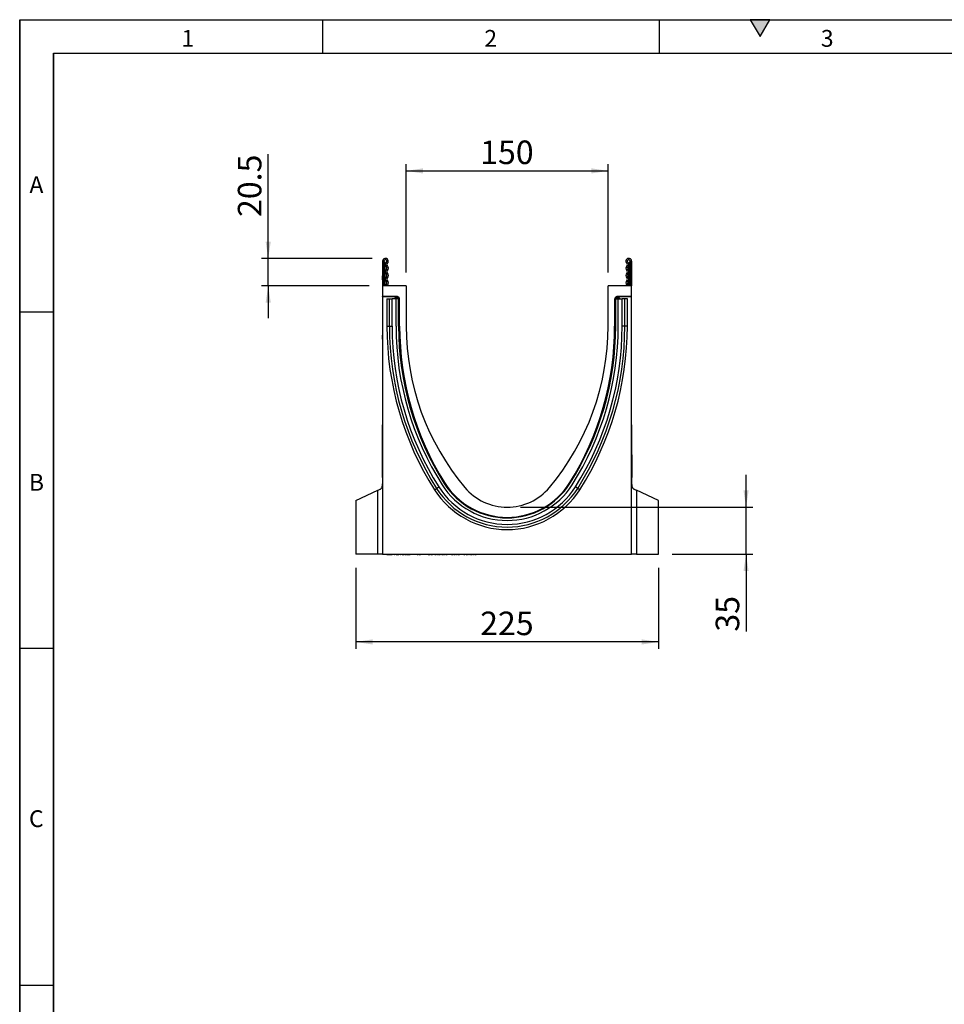
# Model space of a CAD drawing. Units: millimetres. Extents: x 75 to 2100, y 0 to 1460.
# Drawn here: x 75 to 762, y 728 to 1460 of the extents above; entities that cross this region are included whole.
import ezdxf

# ---------------------------------------------------------------- set-up
doc = ezdxf.new("R2010")
doc.units = ezdxf.units.MM
doc.header["$LTSCALE"] = 5
doc.layers.get('0').update_dxf_attribs({"color": 1})
for name, color, linetype in [('133334', 7, 'Continuous'), ('DIMENSION', 3, 'Continuous'), ('MARKETING_DRW', 1, 'Continuous')]:
    doc.layers.add(name, color=color, linetype=linetype)
doc.styles.add('SLDTEXTSTYLE0', font='TXT', dxfattribs={"width": 0.605})
doc.dimstyles.new('SLDDIMSTYLE0', dxfattribs={"dimtxt": 17.5, "dimasz": 12.5, "dimexe": 0, "dimexo": 0.0625, "dimgap": 4.375, "dimtad": 1, "dimrnd": 1e-09, "dimzin": 12, "dimdsep": 46, "dimtxsty": 'SLDTEXTSTYLE0', "dimsah": 1, "dimcen": 0.09, "dimadec": 0, "dimazin": 3, "dimtfac": 1, "dimtofl": 0, "dimtmove": 0, "dimatfit": 3, "dimfxl": 0, "dimfrac": 2, "dimtolj": 1, "dimtzin": 12, "dimarcsym": 0})
doc.dimstyles.new('SLDDIMSTYLE2', dxfattribs={"dimtxt": 17.5, "dimasz": 12.5, "dimexe": 0, "dimexo": 0.0625, "dimgap": 4.375, "dimtad": 1, "dimdec": 1, "dimrnd": 1e-09, "dimzin": 12, "dimdsep": 46, "dimtxsty": 'SLDTEXTSTYLE0', "dimsah": 1, "dimcen": 0.09, "dimadec": 0, "dimazin": 3, "dimtfac": 1, "dimtdec": 1, "dimtmove": 0, "dimatfit": 0, "dimfxl": 0, "dimfrac": 2, "dimtolj": 1, "dimtzin": 12, "dimarcsym": 0})
doc.dimstyles.new('SLDDIMSTYLE3', dxfattribs={"dimtxt": 17.5, "dimasz": 12.5, "dimexe": 0, "dimexo": 0.0625, "dimgap": 4.375, "dimtad": 1, "dimrnd": 1e-09, "dimzin": 12, "dimdsep": 46, "dimtxsty": 'SLDTEXTSTYLE0', "dimsah": 1, "dimcen": 0.09, "dimadec": 0, "dimazin": 3, "dimtfac": 1, "dimtmove": 0, "dimatfit": 0, "dimfxl": 0, "dimfrac": 2, "dimtolj": 1, "dimtzin": 12, "dimarcsym": 0})

# ---------------------------------------------------------------- blocks, each defined once
blk = doc.blocks.new('1033535-M_004__D_5')
at = {"layer": 'DIMENSION'}
for p, q in [((259.62, 1282.62), (259.62, 1360.13)), ((336.75, 1282.62), (254.62, 1282.62)), ((259.62, 1262.12), (259.62, 1282.62)), ((334.62, 1262.12), (254.62, 1262.12)), ((259.62, 1262.12), (259.62, 1238.08))]:
    blk.add_line(p, q, dxfattribs=at)
for points in [[(259.62, 1282.62), (261.55, 1295.12), (257.7, 1295.12)], [(259.62, 1262.12), (257.7, 1249.62), (261.55, 1249.62)]]:
    blk.add_solid(points, dxfattribs=at)
at = {"layer": 'DIMENSION', "insert": (237.06, 1313.34), "char_height": 17.5, "attachment_point": 1, "rotation": 90, "style": 'SLDTEXTSTYLE0'}
blk.add_mtext('20.5', dxfattribs=at)
blk = doc.blocks.new('1033535-M_004__D_6')
at = {"layer": 'DIMENSION'}
for p, q in [((362.12, 1272.12), (362.12, 1352.62)), ((362.12, 1347.62), (512.12, 1347.62)), ((512.12, 1272.12), (512.12, 1352.62))]:
    blk.add_line(p, q, dxfattribs=at)
for points in [[(362.12, 1347.62), (374.62, 1345.7), (374.62, 1349.54)], [(512.12, 1347.62), (499.62, 1349.54), (499.62, 1345.7)]]:
    blk.add_solid(points, dxfattribs=at)
at = {"layer": 'DIMENSION', "insert": (417.07, 1370.18), "char_height": 17.5, "attachment_point": 1, "style": 'SLDTEXTSTYLE0'}
blk.add_mtext('150', dxfattribs=at)
blk = doc.blocks.new('1033535-M_004__D_7')
at = {"layer": 'DIMENSION'}
for p, q in [((614.62, 1097.62), (614.62, 1121.66)), ((447.12, 1097.62), (619.62, 1097.62)), ((614.62, 1062.62), (614.62, 1097.62)), ((559.62, 1062.62), (619.62, 1062.62)), ((614.62, 1062.62), (614.62, 1005.16))]:
    blk.add_line(p, q, dxfattribs=at)
for points in [[(614.62, 1097.62), (616.55, 1110.12), (612.7, 1110.12)], [(614.62, 1062.62), (612.7, 1050.12), (616.55, 1050.12)]]:
    blk.add_solid(points, dxfattribs=at)
at = {"layer": 'DIMENSION', "insert": (592.06, 1005.16), "char_height": 17.5, "attachment_point": 1, "rotation": 90, "style": 'SLDTEXTSTYLE0'}
blk.add_mtext('35', dxfattribs=at)
blk = doc.blocks.new('1033535-M_004__D_8')
at = {"layer": 'DIMENSION'}
for p, q in [((324.62, 1052.62), (324.62, 992.49)), ((549.62, 1052.62), (549.62, 992.49)), ((549.62, 997.49), (324.62, 997.49))]:
    blk.add_line(p, q, dxfattribs=at)
for points in [[(324.62, 997.49), (337.12, 995.57), (337.12, 999.41)], [(549.62, 997.49), (537.12, 999.41), (537.12, 995.57)]]:
    blk.add_solid(points, dxfattribs=at)
at = {"layer": 'DIMENSION', "insert": (417.07, 1020.05), "char_height": 17.5, "attachment_point": 1, "style": 'SLDTEXTSTYLE0'}
blk.add_mtext('225', dxfattribs=at)
blk = doc.blocks.new('1033535-M_004_Side_view')
for p, q in [((-185, 217.88), (-185, 199.5)), ((-184, 217.88), (-185, 217.88)), ((-184, 217.88), (-184, 199.5)), ((-183.75, 215.63), (-184, 215.63)), ((-183.75, 217.42), (-183.75, 215.63)), ((-183.75, 215.63), (-183.75, 199.5)), ((-183, 215.63), (-183.75, 215.63)), ((-183, 216.13), (-183, 215.63)), ((-183, 199.5), (-183, 215.63)), ((-2, 216.13), (-2, 215.63)), ((-2, 199.5), (-2, 215.63)), ((-2, 215.63), (-1.25, 215.63)), ((-1.25, 217.42), (-1.25, 215.63)), ((-1.25, 215.63), (-1, 215.63)), ((-1.25, 215.63), (-1.25, 199.5)), ((-1, 217.88), (0, 217.88)), ((-1, 217.88), (-1, 199.5)), ((0, 217.88), (0, 199.5)), ((-185.2, 207), (-185, 207)), ((-185.2, 204), (-185.2, 207)), ((-185.2, 204), (-185.2, 163)), ((-185, 204), (-185.2, 204)), ((-167.5, 199.5), (-185, 199.5)), ((-185, 199.5), (-185, 191.6)), ((-167.5, 199.5), (-167.5, 169.5)), ((-17.5, 169.5), (-17.5, 199.5)), ((0, 199.5), (-17.5, 199.5)), ((0, 191.6), (0, 199.5)), ((-174.28, 191.6), (-185, 191.6)), ((-185, 191.29), (-185, 191.6)), ((-175.02, 191.29), (-185, 191.29)), ((-185, 191.29), (-185, 0)), ((-176.02, 189.9), (-176.02, 190.29)), ((-175.88, 190.14), (-176.02, 190.29)), ((-175.02, 191.29), (-174.88, 191.14)), ((-174.88, 191.14), (-174.74, 191.14)), ((-174.88, 190.14), (-174.88, 191.14)), ((-174.74, 191.14), (-174.28, 191.6)), ((-174.74, 190.14), (-174.74, 191.14)), ((-174.74, 190.14), (-174.03, 190.85)), ((-173.57, 191.31), (-174.03, 190.85)), ((-174.03, 190.85), (-173.12, 189.93)), ((-173.57, 191.31), (-172.66, 190.39)), ((-173.12, 189.93), (-172.66, 190.39)), ((-12.34, 190.39), (-11.43, 191.31)), ((-12.34, 190.39), (-11.88, 189.93)), ((-11.88, 189.93), (-10.97, 190.85)), ((-10.97, 190.85), (-11.43, 191.31)), ((-10.97, 190.85), (-10.26, 190.14)), ((0, 191.6), (-10.72, 191.6)), ((-10.72, 191.6), (-10.26, 191.14)), ((-10.26, 191.14), (-10.12, 191.14)), ((-10.26, 191.14), (-10.26, 190.14)), ((-10.12, 191.14), (-9.98, 191.29)), ((-10.12, 191.14), (-10.12, 190.14)), ((0, 191.29), (-9.98, 191.29)), ((-8.98, 190.29), (-9.12, 190.14)), ((-8.98, 190.29), (-8.98, 189.9)), ((0, 191.29), (0, 191.6)), ((0, 0), (0, 191.29)), ((-181.81, 189.9), (-181.81, 169.5)), ((-181.81, 189.9), (-179.95, 189.9)), ((-179.95, 189.9), (-177.94, 189.9)), ((-179.95, 169.5), (-179.95, 189.9)), ((-175.05, 189.9), (-177.94, 189.9)), ((-177.94, 169.5), (-177.94, 189.9)), ((-175.88, 189.9), (-175.88, 190.14)), ((-174.88, 190.14), (-175.88, 190.14)), ((-175.05, 169.5), (-175.05, 189.9)), ((-173.15, 189.9), (-175.05, 189.9)), ((-174.88, 190.14), (-174.88, 189.9)), ((-174.74, 190.14), (-174.88, 190.14)), ((-174.5, 189.9), (-174.74, 190.14)), ((-173.15, 189.9), (-173.12, 189.93)), ((-173.15, 189.9), (-172.85, 189.9)), ((-173.15, 169.5), (-173.15, 189.9)), ((-173.09, 189.9), (-173.12, 189.93)), ((-172.85, 169.5), (-172.85, 189.9)), ((-172.85, 189.9), (-172.49, 189.9)), ((-172.37, 189.69), (-172.44, 189.61)), ((-172.37, 169.5), (-172.37, 189.69)), ((-12.63, 189.68), (-12.63, 169.5)), ((-12.56, 189.61), (-12.63, 189.68)), ((-12.15, 189.9), (-12.51, 189.9)), ((-12.15, 169.5), (-12.15, 189.9)), ((-11.85, 189.9), (-12.15, 189.9)), ((-11.88, 189.93), (-11.91, 189.9)), ((-11.88, 189.93), (-11.85, 189.9)), ((-11.85, 189.9), (-9.95, 189.9)), ((-11.85, 169.5), (-11.85, 189.9)), ((-10.26, 190.14), (-10.5, 189.9)), ((-10.12, 190.14), (-10.26, 190.14)), ((-10.12, 189.9), (-10.12, 190.14)), ((-9.12, 190.14), (-10.12, 190.14)), ((-9.95, 169.5), (-9.95, 189.9)), ((-9.95, 189.9), (-7.06, 189.9)), ((-9.12, 190.14), (-9.12, 189.9)), ((-5.05, 189.9), (-7.06, 189.9)), ((-7.06, 169.5), (-7.06, 189.9)), ((-3.19, 189.9), (-5.05, 189.9)), ((-5.05, 169.5), (-5.05, 189.9)), ((-3.19, 169.5), (-3.19, 189.9)), ((-181.81, 169.5), (-179.95, 169.5)), ((-179.95, 169.5), (-177.94, 169.5)), ((-173.15, 169.5), (-172.85, 169.5)), ((-172.85, 169.5), (-172.44, 169.5)), ((-172.44, 169.5), (-172.37, 169.5)), ((-12.56, 169.5), (-12.63, 169.5)), ((-12.15, 169.5), (-12.56, 169.5)), ((-11.85, 169.5), (-12.15, 169.5)), ((-5.05, 169.5), (-7.06, 169.5)), ((-3.19, 169.5), (-5.05, 169.5)), ((-185.2, 160), (-185.2, 163)), ((-185.2, 163), (-185, 163)), ((-185, 160), (-185.2, 160)), ((-139.17, 52.69), (-138.92, 52.85)), ((-139.08, 53.23), (-139.02, 53.27)), ((-138.92, 52.85), (-138.86, 52.88)), ((-46.08, 52.85), (-46.14, 52.88)), ((-45.83, 52.69), (-46.08, 52.85)), ((-45.92, 53.23), (-45.98, 53.27)), ((-205, 39.95), (-188.64, 47.58)), ((-188.64, 47.58), (-186.69, 48.49)), ((-188.64, 0), (-188.64, 47.58)), ((-187.23, 48.24), (-186.28, 48.74)), ((-146.48, 48.04), (-144.91, 49.04)), ((-144.91, 49.04), (-143.22, 50.12)), ((-40.09, 49.04), (-41.78, 50.12)), ((-38.52, 48.04), (-40.09, 49.04)), ((1.59, 48.56), (2.23, 48.24)), ((1.69, 48.49), (3.64, 47.58)), ((20, 39.95), (3.64, 47.58)), ((3.64, 47.58), (3.64, 0)), ((-205, 39.95), (-205, 0)), ((20, 0), (20, 39.95)), ((-188.64, 0), (-205, 0)), ((-185, 0), (-188.64, 0)), ((-185, 0), (0, 0)), ((-182.21, 0), (-182.21, -0.11)), ((-181.77, -0.1), (-181.77, 0)), ((-178.24, -0.1), (-178.24, 0)), ((-177.62, -0.1), (-177.62, 0)), ((-177.56, -0.1), (-177.56, 0)), ((-177.26, -0.1), (-177.26, 0)), ((-176.95, -0.11), (-176.95, 0)), ((-176.95, -0.1), (-176.95, 0)), ((-176.55, -0.1), (-176.55, 0)), ((-176.54, -0.11), (-176.54, 0)), ((-176.16, -0.1), (-176.16, 0)), ((-175.82, -0.1), (-175.82, 0)), ((-175.8, -0.11), (-175.8, 0)), ((-175.1, -0.1), (-175.1, 0)), ((-174.32, -0.1), (-174.32, 0)), ((-173.02, -0.1), (-173.02, 0)), ((-172.65, -0.1), (-172.65, 0)), ((-172.14, -0.1), (-172.14, 0)), ((-172.09, -0.11), (-172.09, 0)), ((-171.73, -0.1), (-171.73, 0)), ((-171.03, -0.1), (-171.03, 0)), ((-170.99, -0.11), (-170.99, 0)), ((-170.45, -0.1), (-170.45, 0)), ((-169.8, -0.1), (-169.8, 0)), ((-169.54, -0.11), (-169.54, 0)), ((-169.31, -0.1), (-169.31, 0)), ((-168.51, -0.1), (-168.51, 0)), ((-167.76, -0.1), (-167.76, 0)), ((-167.43, -0.1), (-167.43, 0)), ((-165.53, -0.1), (-165.53, 0)), ((-164.46, 0), (-164.46, -0.11)), ((-164.31, -0.1), (-164.31, 0)), ((-163.68, -0.1), (-163.68, 0)), ((-161.83, -0.1), (-161.83, 0)), ((-161.76, -0.11), (-161.76, 0)), ((-161.47, -0.1), (-161.47, 0)), ((-159.85, -0.1), (-159.85, 0)), ((-158.65, -0.1), (-158.65, 0)), ((-157.89, -0.1), (-157.89, 0)), ((-156.77, -0.1), (-156.77, 0)), ((-156.59, -0.11), (-156.59, 0)), ((-155, -0.1), (-155, 0)), ((-152.15, -0.1), (-152.15, 0)), ((-151.53, 0), (-151.53, -0.11)), ((-151.46, -0.1), (-151.46, 0)), ((-151.06, -0.1), (-151.06, 0)), ((-149.7, -0.1), (-149.7, 0)), ((-149.61, -0.1), (-149.61, 0)), ((-149.48, -0.1), (-149.48, 0)), ((-148.93, -0.1), (-148.93, 0)), ((-148.78, -0.11), (-148.78, 0)), ((-147.91, -0.1), (-147.91, 0)), ((-147.27, -0.1), (-147.27, 0)), ((-147.1, -0.11), (-147.1, 0)), ((-147, -0.1), (-147, 0)), ((-146.96, -0.1), (-146.96, 0)), ((-146.85, -0.1), (-146.85, 0)), ((-146.33, -0.1), (-146.33, 0)), ((-146.16, -0.11), (-146.16, 0)), ((-145.28, -0.1), (-145.28, 0)), ((-144.66, -0.1), (-144.66, 0)), ((-144.49, -0.11), (-144.49, 0)), ((-144.32, -0.1), (-144.32, 0)), ((-144.22, -0.1), (-144.22, 0)), ((-143.69, -0.1), (-143.69, 0)), ((-143.5, -0.11), (-143.5, 0)), ((-142.57, -0.1), (-142.57, 0)), ((-141.93, -0.1), (-141.93, 0)), ((-141.74, -0.11), (-141.74, 0)), ((-141.56, 0), (-141.56, -0.11)), ((-141.48, -0.1), (-141.48, 0)), ((-140.96, -0.1), (-140.96, 0)), ((-140.74, -0.1), (-140.74, 0)), ((-140.71, -0.1), (-140.71, 0)), ((-139.79, -0.1), (-139.79, 0)), ((-139.16, -0.1), (-139.16, 0)), ((-138.96, -0.11), (-138.96, 0)), ((-138.76, 0), (-138.76, -0.11)), ((-138.7, -0.1), (-138.7, 0)), ((-138.19, -0.1), (-138.19, 0)), ((-137.94, -0.1), (-137.94, 0)), ((-137.83, -0.1), (-137.83, 0)), ((-136.95, -0.1), (-136.95, 0)), ((-136.35, -0.1), (-136.35, 0)), ((-136.12, -0.11), (-136.12, 0)), ((-134.32, 0), (-134.32, -0.11)), ((-134.28, -0.1), (-134.28, 0)), ((-133.93, -0.1), (-133.93, 0)), ((-132.92, 0), (-132.92, -0.11)), ((-132.88, -0.1), (-132.88, 0)), ((-132.36, -0.1), (-132.36, 0)), ((-132.07, -0.1), (-132.07, 0)), ((-131.9, -0.1), (-131.9, 0)), ((-131.05, -0.1), (-131.05, 0)), ((-130.44, -0.1), (-130.44, 0)), ((-130.19, -0.11), (-130.19, 0)), ((-129.9, 0), (-129.9, -0.11)), ((-129.87, -0.1), (-129.87, 0)), ((-129.35, -0.1), (-129.35, 0)), ((-129.05, -0.1), (-129.05, 0)), ((-128.85, -0.1), (-128.85, 0)), ((-128, -0.1), (-128, 0)), ((-127.39, -0.1), (-127.39, 0)), ((-127.13, -0.11), (-127.13, 0)), ((-124.9, 0), (-124.9, -0.11)), ((-124.88, -0.1), (-124.88, 0)), ((-124.57, -0.1), (-124.57, 0)), ((-123.8, 0), (-123.8, -0.11)), ((-123.78, -0.1), (-123.78, 0)), ((-123.28, -0.1), (-123.28, 0)), ((-122.94, -0.1), (-122.94, 0)), ((-122.68, -0.1), (-122.68, 0)), ((-121.87, -0.1), (-121.87, 0)), ((-121.27, -0.1), (-121.27, 0)), ((-120.98, -0.11), (-120.98, 0)), ((-120.63, 0), (-120.63, -0.11)), ((-120.61, -0.1), (-120.61, 0)), ((-120.12, -0.1), (-120.12, 0)), ((-119.76, -0.1), (-119.76, 0)), ((-119.47, -0.1), (-119.47, 0)), ((-118.66, -0.1), (-118.66, 0)), ((-118.06, -0.1), (-118.06, 0)), ((-117.77, -0.11), (-117.77, 0)), ((-117.42, 0), (-117.42, -0.11)), ((-117.41, -0.1), (-117.41, 0)), ((-116.93, -0.1), (-116.93, 0)), ((-116.55, -0.1), (-116.55, 0)), ((-116.21, -0.1), (-116.21, 0)), ((-115.46, -0.1), (-115.46, 0)), ((-114.88, -0.1), (-114.88, 0)), ((-114.57, -0.11), (-114.57, 0)), ((-104.43, -0.1), (-104.43, 0)), ((-101.05, -0.1), (-101.05, 0)), ((-97.68, -0.1), (-97.68, 0)), ((-95.88, 0), (-95.88, -0.1)), ((-89.58, -0.1), (-89.58, 0)), ((-87.32, 0), (-87.32, -0.1)), ((-80.57, -0.1), (-80.57, 0)), ((-39.52, 0), (-39.52, -0.13)), ((-33.52, -0.13), (-33.52, 0)), ((3.64, 0), (0, 0)), ((3.64, 0), (20, 0)), ((-181.77, -0.1), (-178.24, -0.1)), ((-181.44, -0.1), (-181.44, -0.11)), ((-179.49, -0.11), (-179.49, -0.1)), ((-178.92, -0.1), (-178.92, -0.11)), ((-178.8, -0.1), (-178.8, -0.11)), ((-178.18, -0.1), (-178.02, -0.1)), ((-176.16, -0.1), (-175.82, -0.1)), ((-174.91, -0.1), (-174.91, -0.11)), ((-174.9, -0.1), (-174.32, -0.1)), ((-174.32, -0.1), (-173.02, -0.1)), ((-172.94, -0.1), (-172.94, -0.11)), ((-172.04, -0.1), (-171.73, -0.1)), ((-171.5, -0.1), (-171.5, -0.11)), ((-170.45, -0.1), (-169.8, -0.1)), ((-169.5, -0.1), (-169.31, -0.1)), ((-168.51, -0.1), (-167.76, -0.1)), ((-167.38, -0.1), (-165.53, -0.1)), ((-165.95, -0.1), (-165.95, -0.11)), ((-165.53, -0.1), (-164.49, -0.1)), ((-160.03, -0.1), (-160.02, -0.1)), ((-159.37, -0.1), (-158.65, -0.1)), ((-157.89, -0.1), (-156.77, -0.1)), ((-151.06, -0.1), (-149.7, -0.1)), ((-149.73, -0.1), (-149.73, -0.11)), ((-149.7, -0.1), (-149.61, -0.1)), ((-148.88, -0.1), (-147.91, -0.1)), ((-148.79, -0.1), (-148.79, -0.11)), ((-147.06, -0.1), (-147, -0.1)), ((-147, -0.1), (-146.96, -0.1)), ((-146.99, -0.1), (-146.99, -0.11)), ((-146.16, -0.1), (-145.28, -0.1)), ((-146.09, -0.1), (-146.09, -0.11)), ((-144.45, -0.1), (-144.32, -0.1)), ((-143.5, -0.1), (-142.57, -0.1)), ((-143.24, -0.1), (-143.24, -0.11)), ((-141.71, -0.1), (-141.59, -0.1)), ((-140.71, -0.1), (-139.79, -0.1)), ((-140.5, -0.11), (-140.5, -0.1)), ((-140.32, -0.1), (-140.32, -0.11)), ((-138.92, -0.1), (-138.79, -0.1)), ((-137.94, -0.1), (-137.83, -0.1)), ((-137.83, -0.1), (-136.95, -0.1)), ((-137.54, -0.11), (-137.54, -0.1)), ((-133.93, -0.1), (-132.95, -0.1)), ((-132.07, -0.1), (-131.9, -0.1)), ((-131.9, -0.1), (-131.05, -0.1)), ((-131.44, -0.11), (-131.44, -0.1)), ((-131.2, -0.1), (-131.2, -0.11)), ((-130.15, -0.1), (-129.94, -0.1)), ((-129.05, -0.1), (-128.85, -0.1)), ((-128.85, -0.1), (-128, -0.1)), ((-128.27, -0.11), (-128.27, -0.1)), ((-124.57, -0.1), (-123.83, -0.1)), ((-122.94, -0.1), (-122.68, -0.1)), ((-122.68, -0.1), (-121.87, -0.1)), ((-121.93, -0.11), (-121.93, -0.1)), ((-121.31, -0.1), (-121.31, -0.1)), ((-120.94, -0.1), (-120.66, -0.1)), ((-119.76, -0.1), (-119.47, -0.1)), ((-119.47, -0.1), (-118.66, -0.1)), ((-118.01, -0.1), (-117.45, -0.1)), ((-116.55, -0.1), (-116.21, -0.1)), ((-116.21, -0.1), (-115.46, -0.1)), ((-101.05, -0.1), (-104.43, -0.1)), ((-97.68, -0.1), (-101.05, -0.1)), ((-89.58, -0.1), (-95.88, -0.1)), ((-80.57, -0.1), (-87.32, -0.1)), ((-33.52, -0.13), (-39.52, -0.13))]:
    blk.add_line(p, q)
at = {"flags": 128}
for points in [[(-182.21, 200.81), (-182.68, 200.16), (-182.85, 199.5)], [(-181.54, 200.07), (-181.77, 199.75), (-181.84, 199.5)], [(-3.16, 199.5), (-3.23, 199.75), (-3.46, 200.07)], [(-2.15, 199.5), (-2.32, 200.16), (-2.79, 200.81)]]:
    blk.add_lwpolyline(points, dxfattribs=at)
for centre, radius, start, end in [((-182.88, 217.88), 2.13, 313.60444, 180), ((-2.12, 217.88), 2.13, 0, 226.39556), ((-182.88, 217.88), 1.13, 313.60444, 180), ((-183.5, 217.86), 0.5, 180, 240), ((-184.5, 216.13), 1.5, 0, 60), ((-180.43, 215.31), 2.42, 133.60444, 224.48011), ((-183.17, 212.62), 1.42, 315.51989, 44.48011), ((-180.43, 215.31), 1.42, 133.60444, 224.48011), ((-183.17, 212.62), 2.42, 315.51989, 44.48011), ((-1.83, 212.62), 2.42, 135.51989, 224.48011), ((-4.57, 215.31), 1.42, 315.51989, 46.39556), ((-2.12, 217.88), 1.13, 0, 226.39556), ((-1.83, 212.62), 1.42, 135.51989, 224.48011), ((-4.57, 215.31), 2.42, 315.51989, 46.39556), ((-0.5, 216.13), 1.5, 120, 180), ((-1.5, 217.86), 0.5, 300, 0), ((-180.43, 209.93), 2.42, 135.51989, 224.48011), ((-180.43, 204.55), 2.42, 135.51989, 224.48011), ((-183.17, 207.24), 1.42, 315.51989, 44.48011), ((-180.43, 209.93), 1.42, 135.51989, 224.48011), ((-180.43, 204.55), 1.42, 135.51989, 224.48011), ((-183.17, 207.24), 2.42, 315.51989, 44.48011), ((-1.83, 207.24), 2.42, 135.51989, 224.48011), ((-4.57, 209.93), 1.42, 315.51989, 44.48011), ((-4.57, 204.55), 1.42, 315.51989, 44.48011), ((-1.83, 207.24), 1.42, 135.51989, 224.48011), ((-4.57, 209.93), 2.42, 315.51989, 44.48011), ((-4.57, 204.55), 2.42, 315.51989, 44.48011), ((-183.17, 201.86), 1.42, 312.43144, 44.48011), ((-183.17, 201.86), 2.42, 312.43144, 44.48011), ((-1.83, 201.86), 2.42, 135.51989, 227.56856), ((-1.83, 201.86), 1.42, 135.51989, 227.56856), ((-174.88, 190.14), 1, 90.04597, 179.95403), ((-174.74, 190.14), 1, 45.01623, 89.95601), ((-10.26, 190.14), 1, 90.04399, 135.023), ((-10.12, 190.14), 1, 0.04597, 89.95403), ((44.63, 169.5), 226.44, 180, 212.43708), ((44.63, 169.5), 224.58, 180, 212.43708), ((44.63, 169.5), 222.57, 180, 212.43708), ((44.63, 169.5), 219.68, 180, 212.43708), ((44.63, 169.5), 217.78, 180, 212.43708), ((44.63, 169.5), 217.48, 180, 212.43708), ((46.9, 169.5), 219.27, 180, 212.01215), ((19.06, 169.5), 186.56, 180, 219.96602), ((-204.06, 169.5), 186.56, 320.03398, 0), ((-229.63, 169.5), 217.48, 327.56292, 0), ((-231.9, 169.5), 219.27, 327.98785, 0), ((-229.63, 169.5), 217.78, 327.56292, 0), ((-229.63, 169.5), 219.68, 327.56292, 0), ((-229.63, 169.5), 222.57, 327.56292, 0), ((-229.63, 169.5), 224.58, 327.56292, 0), ((-229.63, 169.5), 226.44, 327.56292, 0), ((-92.5, 82.35), 57.2, 212.43708, 327.56292), ((-92.5, 82.35), 55.3, 212.43708, 327.56292), ((-92.5, 82.35), 54.87, 212.01215, 327.98785), ((-92.5, 82.35), 55, 212.43708, 327.56292), ((-92.5, 82.35), 63.96, 212.43708, 327.56292), ((-92.5, 82.35), 62.1, 212.43708, 327.56292), ((-92.5, 82.35), 60.09, 212.43708, 327.56292), ((-92.5, 76), 41, 219.96602, 320.03398)]:
    blk.add_arc(centre, radius, start, end)
for centre, major_axis, ratio, start_param, end_param in [((-175.02, 190.29), (0.708, -0.708), 0.999315, 2.356537, 3.926648), ((-174.28, 190.6), (-0.708, -0.708), 0.999315, 3.141935, 3.926648), ((-173.37, 189.68), (0.708, 0.708), 0.999315, 5.49813, 6.283528), ((-11.63, 189.68), (0.708, -0.708), 0.999315, 3.141935, 3.926648), ((-10.72, 190.6), (-0.708, 0.708), 0.999315, 5.49813, 6.283528), ((-9.98, 190.29), (-0.708, -0.708), 0.999315, 2.356537, 3.926648), ((-210, -3.46), (4.35, 573.05), 0.04296, 4.818562, 4.887416), ((25, -3.46), (-4.35, 573.05), 0.04296, 1.395769, 1.464624)]:
    blk.add_ellipse(centre, major_axis=major_axis, ratio=ratio, start_param=start_param, end_param=end_param)
blk.add_open_spline([(-185, 154.58), (-185, 154.58), (-185, 154.58), (-185, 154.58)], degree=3)
for points, knots in [([(-185.06, 57.08), (-185.06, 56.04), (-185.08, 55.04), (-185.15, 53.1), (-185.2, 52.22), (-185.36, 51.05), (-185.43, 50.69), (-185.59, 50.05), (-185.68, 49.76), (-185.91, 49.25), (-186.04, 49.04), (-186.34, 48.7), (-186.5, 48.58), (-186.69, 48.49)], [0, 0, 0, 0, 0.25, 0.25, 0.5, 0.5, 0.625, 0.625, 0.75, 0.75, 0.875, 0.875, 1, 1, 1, 1]), ([(1.69, 48.49), (1.5, 48.58), (1.34, 48.7), (1.12, 48.96), (1.05, 49.05), (0.92, 49.26), (0.85, 49.38), (0.68, 49.76), (0.59, 50.05), (0.47, 50.53), (0.43, 50.7), (0.37, 51.06), (0.34, 51.25), (0.26, 51.83), (0.22, 52.24), (0.17, 52.9), (0.15, 53.13), (0.13, 53.59), (0.12, 53.83), (0.09, 54.55), (0.08, 55.04), (0.07, 56.04), (0.06, 56.56), (0.06, 57.08)], [0, 0, 0, 0, 0.125, 0.125, 0.1875, 0.1875, 0.25, 0.25, 0.375, 0.375, 0.4375, 0.4375, 0.5, 0.5, 0.625, 0.625, 0.6875, 0.6875, 0.75, 0.75, 0.875, 0.875, 1, 1, 1, 1])]:
    blk.add_open_spline(points, degree=3, knots=knots)

msp = doc.modelspace()

# ---------------------------------------------------------------- hatches: boundary and pattern name
at = {"layer": 'MARKETING_DRW'}
msp.add_hatch(color=256, dxfattribs=at).paths.add_polyline_path([(632.217, 1460), (617.783, 1460), (625, 1447.5)], flags=0)

# ---------------------------------------------------------------- linework, layer by layer
for p, q in [((75, 1460), (2075, 1460)), ((75, 1460), (75, 25)), ((75, 50), (75, 1460)), ((300, 1460), (300, 1435)), ((550, 1460), (550, 1435)), ((617.783, 1460), (625, 1447.5)), ((632.217, 1460), (617.783, 1460)), ((625, 1447.5), (632.217, 1460)), ((100, 1435), (2050, 1435)), ((100, 1435), (100, 50)), ((100, 50), (100, 1435)), ((100, 1242.5), (75, 1242.5)), ((100, 992.5), (75, 992.5)), ((75, 742.5), (100, 742.5))]:
    msp.add_line(p, q, dxfattribs=at)

# ---------------------------------------------------------------- block references
at = {"layer": '133334'}
msp.add_blockref('1033535-M_004_Side_view', (529.622, 1062.618), dxfattribs=at)

# ---------------------------------------------------------------- texts
at = {"layer": 'MARKETING_DRW', "char_height": 12.5, "attachment_point": 2, "style": 'SLDTEXTSTYLE0'}
for s, insert in [('1', (199.913, 1452.363)), ('2', (424.913, 1452.363)), ('3', (674.913, 1452.363)), ('A', (87.435, 1343.613)), ('B', (87.435, 1122.363)), ('C', (87.357, 872.363))]:
    msp.add_mtext(s, dxfattribs=dict(at, insert=insert))

# ---------------------------------------------------------------- dimensions: what is measured, and where the dimension line sits
at = {"layer": 'DIMENSION'}
for base, p1, p2, picture, middle in [((512.122, 1347.618), (362.122, 1262.118), (512.122, 1262.118), '1033535-M_004__D_6', (437.122, 1347.618)), ((324.622, 997.488), (549.622, 1062.618), (324.622, 1062.618), '1033535-M_004__D_8', (437.122, 997.488))]:
    dim = msp.add_linear_dim(base=base, p1=p1, p2=p2, dimstyle='SLDDIMSTYLE0', dxfattribs=at)
    dim.commit()
    dim.dimension.update_dxf_attribs({"geometry": picture, "text_midpoint": middle, "dimtype": 160})
for base, p1, p2, dimstyle, picture, middle in [((259.622, 1282.618), (344.622, 1262.118), (346.747, 1282.618), 'SLDDIMSTYLE2', '1033535-M_004__D_5', (259.622, 1336.735)), ((614.622, 1097.618), (549.622, 1062.618), (437.122, 1097.618), 'SLDDIMSTYLE3', '1033535-M_004__D_7', (614.622, 1018.528))]:
    dim = msp.add_linear_dim(base=base, p1=p1, p2=p2, angle=90, dimstyle=dimstyle, dxfattribs=at)
    dim.commit()
    dim.dimension.update_dxf_attribs({"geometry": picture, "text_midpoint": middle, "dimtype": 160})

doc.saveas('drawing.dxf')
